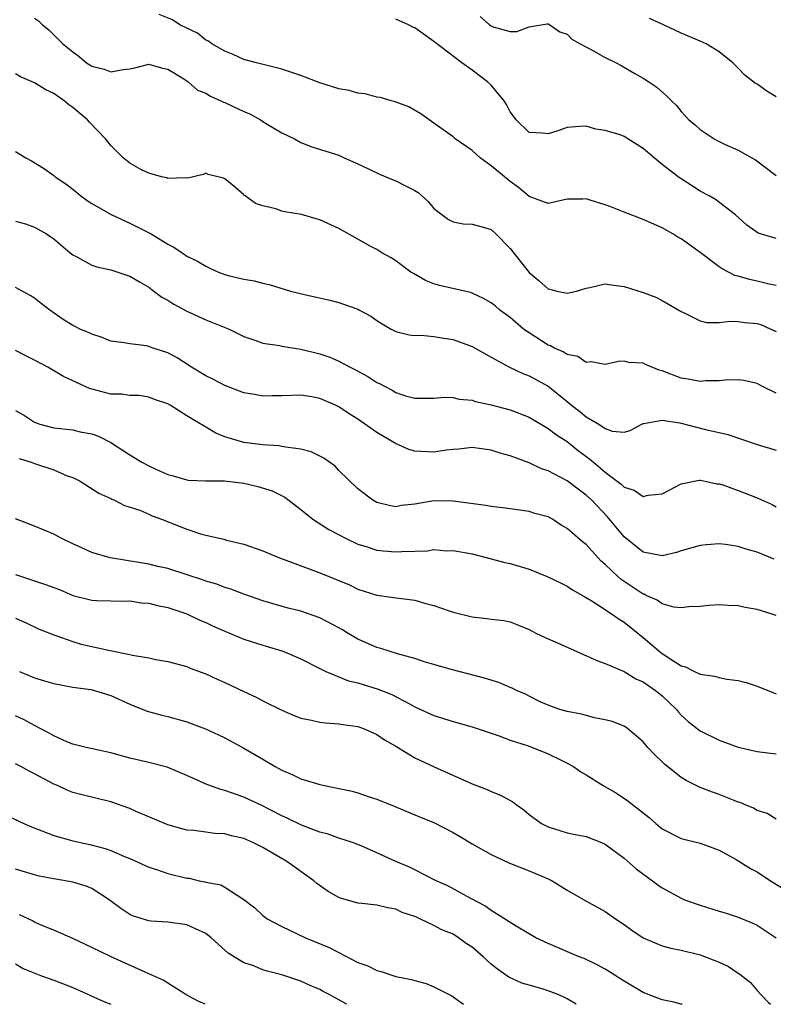
# Model space of a CAD drawing. Units: inches. Extents: x 2508000 to 2511000, y 1563000 to 1563451.
# Drawn here: x 2508973 to 2509053, y 1563000 to 1563104 of the extents above; entities that cross this region are included whole.
import ezdxf

# ---------------------------------------------------------------- set-up
doc = ezdxf.new("R2010")
doc.units = ezdxf.units.IN
doc.header["$MEASUREMENT"] = 0
doc.layers.add('LD25081563_2ft', color=55, linetype='Continuous')

msp = doc.modelspace()

# ---------------------------------------------------------------- linework, layer by layer
at = {"layer": 'LD25081563_2ft'}
for points, elevation in [([(2508975, 1563103.7), (2508975.4, 1563103.4), (2508975.82, 1563103), (2508976.48, 1563102.48), (2508977, 1563101.94), (2508977.96, 1563101), (2508979, 1563100.15), (2508979.67, 1563099.67), (2508980.45, 1563099), (2508980.8, 1563098.8), (2508981, 1563098.65), (2508982.32, 1563098.32), (2508983, 1563098.05), (2508984.31, 1563098.31), (2508985, 1563098.37), (2508985.54, 1563098.46), (2508987, 1563098.87), (2508988.43, 1563098.43), (2508989, 1563098.34), (2508990.7, 1563097.3), (2508991, 1563097.09), (2508991.13, 1563097), (2508992.12, 1563096.12), (2508993, 1563095.8), (2508993.49, 1563095.49), (2508994.59, 1563095), (2508994.85, 1563094.85), (2508995, 1563094.81), (2508997, 1563093.86), (2508997.64, 1563093.64), (2508998.76, 1563093), (2508999, 1563092.83), (2508999.44, 1563092.56), (2509001, 1563091.65), (2509002.33, 1563091), (2509003, 1563090.63), (2509004.16, 1563090.16), (2509007, 1563089.27), (2509007.57, 1563089), (2509009, 1563088.39), (2509010.17, 1563087.83), (2509011.28, 1563087.28), (2509012.7, 1563086.7), (2509013, 1563086.6), (2509013.87, 1563086.13), (2509015, 1563085.56), (2509015.35, 1563085.35), (2509016.4, 1563084.4), (2509017, 1563083.68), (2509018.53, 1563082.53), (2509019, 1563082.26), (2509020.06, 1563082.06), (2509021, 1563082.03), (2509022.32, 1563081.68), (2509023, 1563081.46), (2509023.5, 1563081), (2509025, 1563079.47), (2509027, 1563076.96), (2509028.08, 1563076.08), (2509029, 1563075.23), (2509029.2, 1563075.2), (2509029.91, 1563075), (2509031, 1563074.76), (2509032, 1563075), (2509033, 1563075.31), (2509033.38, 1563075.38), (2509035, 1563075.76), (2509035.64, 1563075.64), (2509037, 1563075.48), (2509039, 1563074.85), (2509040.35, 1563074.35), (2509041, 1563074.02), (2509043, 1563072.84), (2509043.26, 1563072.74), (2509045, 1563071.88), (2509045.69, 1563071.69), (2509047, 1563071.68), (2509048.17, 1563071.83), (2509049, 1563071.79), (2509049.69, 1563071.69), (2509051, 1563071.59), (2509051.43, 1563071.43), (2509052.44, 1563071), (2509053, 1563070.73)], 6932), ([(2509053, 1563075.59), (2509052.27, 1563075.73), (2509051, 1563076.05), (2509050.2, 1563076.2), (2509049, 1563076.55), (2509048.64, 1563076.64), (2509047.97, 1563077), (2509047.32, 1563077.32), (2509047, 1563077.54), (2509045, 1563079.05), (2509043, 1563080.49), (2509042.66, 1563080.66), (2509042.11, 1563081), (2509041, 1563081.63), (2509039, 1563082.51), (2509037, 1563083.28), (2509035.78, 1563083.78), (2509035, 1563084.06), (2509033.43, 1563084.57), (2509033, 1563084.7), (2509032.65, 1563084.65), (2509031, 1563084.65), (2509029, 1563084.21), (2509027, 1563084.93), (2509025.9, 1563085.9), (2509025, 1563086.51), (2509023, 1563088.17), (2509021.85, 1563089), (2509021, 1563089.78), (2509019.23, 1563091), (2509019, 1563091.21), (2509017, 1563092.66), (2509016.49, 1563093), (2509015.62, 1563093.62), (2509014.36, 1563094.36), (2509012.91, 1563094.91), (2509012.5, 1563095), (2509011.36, 1563095.36), (2509011, 1563095.37), (2509009.75, 1563095.75), (2509009, 1563095.79), (2509008.07, 1563096.07), (2509007, 1563096.26), (2509005, 1563096.89), (2509003, 1563097.65), (2509001, 1563098.34), (2508998.32, 1563099), (2508997, 1563099.36), (2508995.88, 1563099.88), (2508995, 1563100.23), (2508993.65, 1563101), (2508993.27, 1563101.27), (2508993, 1563101.39), (2508992.11, 1563102.11), (2508991, 1563102.63), (2508990.27, 1563103), (2508989.51, 1563103.51), (2508988.09, 1563104.09)], 6930), ([(2509053, 1563080.51), (2509051.09, 1563081.09), (2509049.92, 1563081.92), (2509048.73, 1563083), (2509046.61, 1563084.61), (2509045.93, 1563085), (2509045, 1563085.51), (2509044.08, 1563086.08), (2509043, 1563086.79), (2509042.7, 1563087), (2509041, 1563088.32), (2509040.17, 1563089), (2509039, 1563090), (2509037, 1563091.25), (2509036.57, 1563091.43), (2509035, 1563091.89), (2509034.03, 1563092.03), (2509033, 1563092.35), (2509032.31, 1563092.31), (2509031, 1563092.19), (2509030.13, 1563091.87), (2509029, 1563091.54), (2509028.4, 1563091.6), (2509027, 1563091.67), (2509025.64, 1563093), (2509025.37, 1563093.37), (2509025, 1563093.85), (2509024.61, 1563094.61), (2509024.39, 1563095), (2509023, 1563096.64), (2509022.63, 1563097), (2509021, 1563098.22), (2509019.92, 1563099), (2509017, 1563101.25), (2509015, 1563102.66), (2509014.76, 1563102.76), (2509014.31, 1563103), (2509013, 1563103.6)], 6928), ([(2509021.87, 1563103.87), (2509022.83, 1563103), (2509023, 1563102.87), (2509023.23, 1563102.77), (2509025, 1563102.29), (2509025.71, 1563102.29), (2509027, 1563102.77), (2509028.9, 1563103.1), (2509029, 1563103.1), (2509029.17, 1563103), (2509030.24, 1563102.24), (2509031, 1563102.02), (2509031.49, 1563101.49), (2509032.38, 1563101), (2509033.7, 1563100.3), (2509035, 1563099.56), (2509036.16, 1563099), (2509036.7, 1563098.7), (2509038.12, 1563097.88), (2509039, 1563097.39), (2509039.61, 1563097), (2509040.43, 1563096.43), (2509041.5, 1563095.5), (2509041.97, 1563095), (2509042.5, 1563094.5), (2509043, 1563093.89), (2509043.81, 1563093), (2509044.46, 1563092.46), (2509045, 1563091.98), (2509046.48, 1563091), (2509047, 1563090.71), (2509047.57, 1563090.43), (2509049, 1563089.81), (2509050.43, 1563089), (2509050.81, 1563088.81), (2509053, 1563087.15)], 6926), ([(2509053, 1563095.41), (2509052.01, 1563096.01), (2509051, 1563096.74), (2509050.83, 1563096.83), (2509049.7, 1563097.7), (2509049, 1563098.45), (2509048.44, 1563099), (2509047, 1563100.16), (2509045.64, 1563101), (2509045, 1563101.28), (2509043, 1563102.11), (2509041.15, 1563103), (2509039.67, 1563103.67)], 6924), ([(2509053, 1563064.25), (2509051.49, 1563065), (2509051, 1563065.28), (2509049.6, 1563065.6), (2509049, 1563065.68), (2509047.64, 1563065.64), (2509047, 1563065.54), (2509045.54, 1563065.54), (2509045, 1563065.48), (2509043.74, 1563065.74), (2509043, 1563065.84), (2509041, 1563066.61), (2509040.68, 1563066.68), (2509039.26, 1563067.26), (2509039, 1563067.4), (2509037.49, 1563067.49), (2509037, 1563067.64), (2509036.4, 1563067.6), (2509035, 1563067.28), (2509033.54, 1563067.54), (2509033, 1563067.49), (2509032.12, 1563068.12), (2509031, 1563068.32), (2509030.6, 1563068.6), (2509029.66, 1563069), (2509029.25, 1563069.25), (2509029, 1563069.32), (2509027, 1563070.59), (2509026.43, 1563071), (2509025, 1563072.2), (2509023.92, 1563073), (2509023.43, 1563073.43), (2509023, 1563073.75), (2509022.22, 1563074.22), (2509021, 1563074.77), (2509020.83, 1563074.83), (2509017.59, 1563075.59), (2509017, 1563075.75), (2509016.11, 1563076.11), (2509014.83, 1563076.83), (2509014.57, 1563077), (2509013, 1563078.16), (2509012.48, 1563078.48), (2509011.53, 1563079), (2509011, 1563079.35), (2509010.28, 1563079.72), (2509009, 1563080.46), (2509007, 1563081.58), (2509005, 1563082.5), (2509004.6, 1563082.6), (2509003.05, 1563083.05), (2509001.32, 1563083.32), (2509001, 1563083.4), (2509000.36, 1563083.64), (2508999, 1563083.96), (2508998.22, 1563084.22), (2508997.14, 1563085), (2508997.05, 1563085.05), (2508997, 1563085.11), (2508996.16, 1563085.84), (2508995, 1563086.79), (2508994.85, 1563086.85), (2508993.25, 1563087.25), (2508993, 1563087.38), (2508992.74, 1563087.26), (2508991.12, 1563086.88), (2508990.91, 1563086.91), (2508989, 1563086.84), (2508988.89, 1563086.89), (2508988.35, 1563087), (2508987, 1563087.38), (2508986.24, 1563087.76), (2508985, 1563088.44), (2508984.32, 1563089), (2508983, 1563090.29), (2508982.46, 1563091), (2508980.76, 1563092.76), (2508980.56, 1563093), (2508979, 1563094.3), (2508978.59, 1563094.59), (2508978.11, 1563095), (2508977, 1563095.76), (2508976.16, 1563096.16), (2508975, 1563096.88), (2508973.51, 1563097.51), (2508973, 1563097.85)], 6934), ([(2508973, 1563089.66), (2508974.06, 1563089), (2508974.68, 1563088.68), (2508975.92, 1563087.92), (2508977, 1563087.14), (2508977.15, 1563087), (2508978.27, 1563086.27), (2508979, 1563085.71), (2508979.86, 1563085), (2508980.52, 1563084.52), (2508981, 1563084.19), (2508983.04, 1563083.04), (2508985, 1563082.13), (2508987.25, 1563081), (2508989, 1563079.92), (2508989.62, 1563079.62), (2508990.5, 1563079), (2508990.82, 1563078.82), (2508991, 1563078.68), (2508992.13, 1563078.13), (2508993, 1563077.6), (2508993.42, 1563077.42), (2508994.33, 1563077), (2508995, 1563076.75), (2508995.35, 1563076.64), (2508997, 1563076.24), (2508998.07, 1563076.06), (2508999, 1563075.81), (2508999.67, 1563075.67), (2509001.92, 1563075), (2509003.37, 1563074.63), (2509006.05, 1563074.05), (2509007, 1563073.79), (2509009, 1563073.09), (2509009.18, 1563073), (2509010.37, 1563072.37), (2509011, 1563071.91), (2509011.54, 1563071.54), (2509012.5, 1563071), (2509013, 1563070.74), (2509014.4, 1563070.4), (2509015, 1563070.34), (2509015.65, 1563070.35), (2509017, 1563070.22), (2509018.04, 1563070.04), (2509019, 1563069.9), (2509021, 1563069.16), (2509023, 1563068.05), (2509024.93, 1563067), (2509026.34, 1563066.34), (2509027, 1563066.1), (2509029, 1563065), (2509031, 1563063.38), (2509031.22, 1563063.22), (2509031.46, 1563063), (2509032.35, 1563062.35), (2509033, 1563061.78), (2509034.33, 1563061), (2509035, 1563060.55), (2509035.73, 1563060.27), (2509037, 1563060.15), (2509037.65, 1563060.35), (2509038.85, 1563061), (2509039, 1563061.06), (2509039.06, 1563061.06), (2509041, 1563061.41), (2509042.87, 1563061.13), (2509045.55, 1563060.45), (2509047, 1563060.11), (2509047.91, 1563059.91), (2509051, 1563058.88), (2509053, 1563058.25)], 6936), ([(2508973, 1563082.35), (2508974.05, 1563082.05), (2508975, 1563081.73), (2508976.26, 1563081), (2508976.71, 1563080.71), (2508977, 1563080.49), (2508978.74, 1563079), (2508979, 1563078.79), (2508979.42, 1563078.58), (2508981, 1563077.71), (2508981.54, 1563077.54), (2508983, 1563077.22), (2508985, 1563076.57), (2508986.02, 1563075.98), (2508987, 1563075.39), (2508987.55, 1563075), (2508988.37, 1563074.37), (2508989, 1563074.04), (2508989.63, 1563073.63), (2508991, 1563072.87), (2508993, 1563071.96), (2508993.7, 1563071.7), (2508995.44, 1563071), (2508997, 1563070.22), (2508998.17, 1563069.83), (2508999, 1563069.51), (2509000.74, 1563069.26), (2509001, 1563069.2), (2509003, 1563068.9), (2509005, 1563068.39), (2509006.03, 1563068.03), (2509007, 1563067.62), (2509008.17, 1563067), (2509008.73, 1563066.73), (2509010.03, 1563066.03), (2509011, 1563065.39), (2509011.28, 1563065.28), (2509011.78, 1563065), (2509012.59, 1563064.59), (2509013, 1563064.32), (2509014.02, 1563063.98), (2509015, 1563063.74), (2509015.75, 1563063.75), (2509017, 1563063.75), (2509018.15, 1563063.84), (2509019, 1563063.82), (2509019.64, 1563063.64), (2509021, 1563063.51), (2509021.37, 1563063.37), (2509023, 1563063.03), (2509025, 1563062.51), (2509027, 1563061.73), (2509029, 1563060.55), (2509029.88, 1563059.88), (2509031, 1563059.17), (2509032.21, 1563058.21), (2509033.37, 1563057.37), (2509033.76, 1563057), (2509035, 1563055.95), (2509036.69, 1563054.69), (2509037, 1563054.38), (2509038.05, 1563054.05), (2509039, 1563053.38), (2509039.53, 1563053.53), (2509041, 1563053.67), (2509043, 1563054.73), (2509044.9, 1563055.1), (2509045, 1563055.1), (2509045.53, 1563055), (2509046.74, 1563054.74), (2509047, 1563054.73), (2509047.38, 1563054.62), (2509049, 1563054.04), (2509049.74, 1563053.74), (2509051, 1563053.27), (2509052.57, 1563052.56), (2509053, 1563052.32)], 6938), ([(2509052.79, 1563046.79), (2509051, 1563047.54), (2509049.85, 1563047.85), (2509049, 1563048.14), (2509047.66, 1563048.34), (2509047, 1563048.41), (2509045.68, 1563048.32), (2509045, 1563048.25), (2509043, 1563047.67), (2509042.5, 1563047.5), (2509041, 1563047.16), (2509040.81, 1563047.19), (2509039, 1563047.54), (2509037, 1563049.14), (2509035.26, 1563051.26), (2509033.59, 1563053), (2509033, 1563053.54), (2509032.15, 1563054.15), (2509031, 1563055.04), (2509029, 1563056.09), (2509028.32, 1563056.32), (2509027, 1563056.94), (2509025, 1563057.67), (2509023.95, 1563057.95), (2509023, 1563058.26), (2509021, 1563058.54), (2509019.62, 1563058.38), (2509019, 1563058.35), (2509018.27, 1563058.27), (2509017, 1563058.05), (2509015, 1563058.17), (2509014.35, 1563058.35), (2509012.96, 1563058.96), (2509011, 1563060.12), (2509009, 1563061.52), (2509008.07, 1563062.07), (2509007, 1563062.82), (2509006.63, 1563063), (2509005, 1563063.69), (2509004.14, 1563063.86), (2509003, 1563064.05), (2509001, 1563063.97), (2508999.97, 1563063.97), (2508999, 1563063.94), (2508998.11, 1563064.11), (2508997, 1563064.31), (2508995, 1563065.06), (2508993.75, 1563065.75), (2508993, 1563066.1), (2508991.49, 1563067), (2508989.99, 1563067.99), (2508989, 1563068.49), (2508987.46, 1563069), (2508987, 1563069.18), (2508986.77, 1563069.23), (2508985, 1563069.44), (2508984.43, 1563069.57), (2508983, 1563069.74), (2508982.11, 1563070.11), (2508981, 1563070.46), (2508980.65, 1563070.65), (2508979.76, 1563071), (2508979.26, 1563071.26), (2508979, 1563071.37), (2508978.01, 1563072.01), (2508976.59, 1563073), (2508975.69, 1563073.69), (2508975, 1563074.26), (2508974.54, 1563074.54), (2508973, 1563075.36)], 6940), ([(2509053, 1563040.9), (2509052.68, 1563041), (2509051, 1563041.5), (2509049.73, 1563041.73), (2509049, 1563041.89), (2509047.94, 1563041.94), (2509047, 1563042), (2509045.92, 1563041.92), (2509045, 1563041.84), (2509043.8, 1563041.8), (2509043, 1563041.69), (2509042.23, 1563041.77), (2509041, 1563042.11), (2509040.48, 1563042.48), (2509039.33, 1563043), (2509039.11, 1563043.11), (2509039, 1563043.14), (2509036.68, 1563044.68), (2509036.32, 1563045), (2509035, 1563046.26), (2509034.6, 1563046.6), (2509033, 1563048.35), (2509032.62, 1563048.62), (2509031, 1563050.04), (2509030.37, 1563050.37), (2509029.48, 1563051), (2509029, 1563051.26), (2509027.62, 1563051.62), (2509027, 1563051.83), (2509025, 1563052.09), (2509024.22, 1563052.22), (2509023, 1563052.33), (2509022.46, 1563052.46), (2509019, 1563052.92), (2509017, 1563052.94), (2509015, 1563052.6), (2509013.55, 1563052.45), (2509013, 1563052.32), (2509012.43, 1563052.43), (2509011, 1563052.77), (2509010.58, 1563053), (2509009, 1563054.19), (2509007, 1563056.14), (2509006.59, 1563056.59), (2509005.42, 1563057.42), (2509004.08, 1563058.08), (2509003, 1563058.36), (2509001.43, 1563058.57), (2509001, 1563058.67), (2509000.71, 1563058.71), (2508999, 1563058.83), (2508997, 1563059.08), (2508995, 1563059.68), (2508994.04, 1563060.04), (2508991, 1563061.86), (2508989.24, 1563063), (2508989, 1563063.14), (2508987.6, 1563063.6), (2508987, 1563063.85), (2508986, 1563064), (2508985, 1563064.01), (2508984.16, 1563064.16), (2508983, 1563064.17), (2508981.43, 1563064.57), (2508980.76, 1563064.76), (2508978.03, 1563066.03), (2508976.39, 1563067), (2508975, 1563067.72), (2508974.14, 1563068.14), (2508973, 1563068.74)], 6942), ([(2508973, 1563062.45), (2508973.92, 1563061.92), (2508975, 1563061.2), (2508975.54, 1563061), (2508977, 1563060.62), (2508979, 1563060.39), (2508979.79, 1563060.21), (2508981, 1563059.98), (2508981.73, 1563059.73), (2508983, 1563059.06), (2508985, 1563057.78), (2508986.27, 1563057), (2508987, 1563056.61), (2508987.74, 1563056.26), (2508989, 1563055.71), (2508989.57, 1563055.57), (2508991, 1563055.15), (2508991.13, 1563055.13), (2508993, 1563055.05), (2508994.96, 1563055.04), (2508997, 1563054.79), (2508998.46, 1563054.46), (2508999.98, 1563053.98), (2509001.31, 1563053.31), (2509003, 1563052.04), (2509004.26, 1563051), (2509005.94, 1563049.94), (2509007.71, 1563049), (2509009, 1563048.4), (2509009.85, 1563048.15), (2509011, 1563047.76), (2509011.67, 1563047.67), (2509013, 1563047.56), (2509013.62, 1563047.62), (2509015, 1563047.66), (2509016.33, 1563047.67), (2509017, 1563047.81), (2509018.31, 1563047.69), (2509019, 1563047.73), (2509021, 1563047.35), (2509023, 1563046.85), (2509024.44, 1563046.44), (2509025, 1563046.35), (2509027, 1563045.77), (2509028.92, 1563045), (2509030.32, 1563044.32), (2509031, 1563043.96), (2509031.57, 1563043.57), (2509032.61, 1563043), (2509032.85, 1563042.85), (2509033.54, 1563042.46), (2509035, 1563041.52), (2509035.29, 1563041.29), (2509035.79, 1563041), (2509036.48, 1563040.48), (2509037, 1563040.19), (2509039, 1563038.58), (2509040.87, 1563037), (2509041.32, 1563036.68), (2509043, 1563035.6), (2509043.47, 1563035.47), (2509044.39, 1563035), (2509045, 1563034.71), (2509046.5, 1563034.5), (2509047, 1563034.35), (2509047.8, 1563034.2), (2509049, 1563034.04), (2509049.84, 1563033.84), (2509051, 1563033.44), (2509053, 1563032.66)], 6944), ([(2508973.38, 1563057.38), (2508974.62, 1563057), (2508975, 1563056.85), (2508977, 1563056.19), (2508978.42, 1563055.58), (2508979, 1563055.38), (2508979.77, 1563055), (2508981.75, 1563053.75), (2508983, 1563053.17), (2508983.1, 1563053.1), (2508983.39, 1563053), (2508984.46, 1563052.46), (2508986.05, 1563051.95), (2508987, 1563051.53), (2508987.35, 1563051.35), (2508988.35, 1563051), (2508991, 1563049.97), (2508992.56, 1563049.44), (2508994.39, 1563049), (2508994.9, 1563048.9), (2508995.19, 1563048.81), (2508997, 1563048.4), (2508999, 1563047.68), (2509000.56, 1563047), (2509005, 1563045.38), (2509008.1, 1563044.1), (2509009, 1563043.65), (2509011, 1563043.02), (2509012.79, 1563042.79), (2509013, 1563042.73), (2509013.31, 1563042.69), (2509015, 1563042.5), (2509016.15, 1563042.15), (2509017, 1563041.95), (2509018.61, 1563041.39), (2509019, 1563041.24), (2509021, 1563040.73), (2509022.57, 1563040.57), (2509023, 1563040.5), (2509024.35, 1563040.35), (2509025, 1563040.21), (2509025.88, 1563039.88), (2509027, 1563039.42), (2509027.26, 1563039.26), (2509027.77, 1563039), (2509029, 1563038.43), (2509029.99, 1563038.01), (2509034.14, 1563036.14), (2509035, 1563035.84), (2509037, 1563034.98), (2509038.24, 1563034.24), (2509039, 1563033.92), (2509040.31, 1563033), (2509041, 1563032.42), (2509042.51, 1563031), (2509042.72, 1563030.72), (2509043, 1563030.42), (2509043.75, 1563029.75), (2509044.68, 1563029), (2509044.85, 1563028.85), (2509045, 1563028.74), (2509047, 1563027.77), (2509049, 1563027.04), (2509051, 1563026.59), (2509052.39, 1563026.39), (2509053, 1563026.35)], 6946), ([(2509053, 1563019.46), (2509052.05, 1563020.05), (2509051, 1563020.38), (2509050.61, 1563020.61), (2509049.66, 1563021), (2509049.21, 1563021.21), (2509049, 1563021.26), (2509048.58, 1563021.42), (2509047, 1563022.07), (2509046.29, 1563022.29), (2509045, 1563022.8), (2509044.57, 1563023), (2509043.53, 1563023.53), (2509043, 1563023.86), (2509041.55, 1563025), (2509041.25, 1563025.25), (2509041, 1563025.51), (2509040.22, 1563026.22), (2509039.49, 1563027), (2509039, 1563027.61), (2509037.36, 1563029), (2509037, 1563029.25), (2509035.74, 1563029.74), (2509035, 1563029.92), (2509033.89, 1563030.11), (2509032.5, 1563030.5), (2509031, 1563030.79), (2509030.25, 1563031), (2509029, 1563031.47), (2509028.18, 1563031.82), (2509027, 1563032.39), (2509026.61, 1563032.61), (2509025.68, 1563033), (2509025.23, 1563033.23), (2509025, 1563033.31), (2509023.83, 1563033.83), (2509022.3, 1563034.3), (2509018.8, 1563035.2), (2509017, 1563035.74), (2509015.98, 1563036.02), (2509015, 1563036.36), (2509013.15, 1563036.85), (2509011.4, 1563037.4), (2509011, 1563037.51), (2509009, 1563038.38), (2509007.97, 1563039), (2509007.37, 1563039.37), (2509007, 1563039.59), (2509005, 1563040.64), (2509003, 1563041.34), (2509001.67, 1563041.67), (2509000.1, 1563042.1), (2508999, 1563042.43), (2508997, 1563043.12), (2508995.65, 1563043.65), (2508995, 1563043.83), (2508994.16, 1563044.16), (2508993, 1563044.51), (2508992.65, 1563044.65), (2508991.14, 1563045.14), (2508989, 1563045.81), (2508987.96, 1563046.04), (2508987, 1563046.28), (2508986.39, 1563046.39), (2508982.94, 1563046.94), (2508981, 1563047.51), (2508980.02, 1563047.98), (2508979, 1563048.41), (2508977.77, 1563049), (2508977, 1563049.44), (2508975, 1563050.26), (2508973, 1563051.04)], 6948), ([(2508973, 1563045.19), (2508976.15, 1563044.15), (2508977, 1563043.81), (2508977.6, 1563043.6), (2508979, 1563043), (2508981, 1563042.5), (2508981.54, 1563042.46), (2508983, 1563042.41), (2508984.38, 1563042.38), (2508985, 1563042.41), (2508986.21, 1563042.21), (2508987, 1563042.19), (2508987.93, 1563041.93), (2508989, 1563041.73), (2508991, 1563041.05), (2508992.38, 1563040.38), (2508993, 1563040.13), (2508993.77, 1563039.77), (2508995, 1563039.23), (2508997, 1563038.4), (2508999, 1563037.75), (2509001, 1563037.15), (2509001.44, 1563037), (2509003, 1563036.32), (2509005, 1563035.31), (2509005.19, 1563035.19), (2509005.62, 1563035), (2509008.02, 1563034.02), (2509009, 1563033.79), (2509011.13, 1563033.13), (2509012.57, 1563032.57), (2509014.41, 1563031.59), (2509015, 1563031.29), (2509017, 1563030.36), (2509019, 1563029.72), (2509021, 1563029.18), (2509021.54, 1563029), (2509023.74, 1563028.26), (2509025, 1563027.78), (2509026.8, 1563027.2), (2509027.36, 1563027), (2509029, 1563026.34), (2509030.31, 1563025.69), (2509031, 1563025.37), (2509031.67, 1563025), (2509032.46, 1563024.46), (2509033, 1563024.13), (2509034.81, 1563023), (2509036.19, 1563022.19), (2509037.4, 1563021.4), (2509039.63, 1563019.63), (2509040.34, 1563019), (2509041, 1563018.46), (2509043, 1563017.45), (2509045, 1563016.95), (2509047, 1563016.22), (2509048.78, 1563015.22), (2509050.28, 1563014.28), (2509051, 1563013.94), (2509052.39, 1563013), (2509054.01, 1563012.01)], 6950), ([(2508973, 1563040.59), (2508974.11, 1563040.11), (2508975.46, 1563039.46), (2508977, 1563038.85), (2508977.21, 1563038.79), (2508979, 1563038.14), (2508979.88, 1563037.88), (2508982.75, 1563037.25), (2508985, 1563036.79), (2508985.29, 1563036.71), (2508987, 1563036.42), (2508987.74, 1563036.26), (2508989, 1563036.05), (2508991, 1563035.52), (2508991.36, 1563035.36), (2508993, 1563034.75), (2508994.19, 1563034.19), (2508995, 1563033.84), (2508997, 1563032.88), (2508998.3, 1563032.3), (2508999, 1563031.91), (2509001, 1563030.93), (2509002.35, 1563030.35), (2509003, 1563030.1), (2509004.11, 1563029.89), (2509005, 1563029.67), (2509005.58, 1563029.58), (2509007, 1563029.49), (2509007.41, 1563029.41), (2509009, 1563029.21), (2509009.58, 1563029), (2509011, 1563028.37), (2509011.8, 1563027.8), (2509013, 1563027.13), (2509015, 1563025.9), (2509017.03, 1563024.97), (2509021, 1563023.2), (2509022.59, 1563022.59), (2509023, 1563022.39), (2509023.99, 1563021.99), (2509025.28, 1563021.28), (2509025.66, 1563021), (2509026.44, 1563020.44), (2509027, 1563019.97), (2509028.31, 1563019), (2509029, 1563018.65), (2509031, 1563018.04), (2509031.85, 1563017.85), (2509033, 1563017.63), (2509034.62, 1563017), (2509035, 1563016.84), (2509037, 1563015.35), (2509038.25, 1563014.25), (2509040, 1563013), (2509040.56, 1563012.56), (2509041, 1563012.26), (2509043, 1563011.15), (2509043.36, 1563011), (2509045, 1563010.41), (2509047, 1563009.78), (2509047.62, 1563009.62), (2509049, 1563009.15), (2509050.54, 1563008.54), (2509051, 1563008.33), (2509053, 1563006.98)], 6952), ([(2508973.42, 1563035), (2508975, 1563034.34), (2508976.03, 1563034.03), (2508977, 1563033.72), (2508979, 1563033.34), (2508980.91, 1563033.09), (2508981.31, 1563033), (2508983, 1563032.48), (2508985, 1563031.57), (2508986.83, 1563030.83), (2508988.39, 1563030.39), (2508989, 1563030.25), (2508991, 1563029.7), (2508992.97, 1563028.97), (2508994.35, 1563028.35), (2508995, 1563028.02), (2508997, 1563026.94), (2508999, 1563025.79), (2509000.29, 1563025), (2509001, 1563024.62), (2509002.14, 1563024.14), (2509003, 1563023.72), (2509005, 1563023.11), (2509007, 1563022.7), (2509008.4, 1563022.4), (2509009, 1563022.24), (2509010.18, 1563021.82), (2509011, 1563021.56), (2509011.41, 1563021.41), (2509012.38, 1563021), (2509015, 1563019.94), (2509015.65, 1563019.65), (2509017, 1563019.11), (2509019, 1563018.07), (2509019.68, 1563017.68), (2509021, 1563016.89), (2509023, 1563015.74), (2509024.87, 1563014.87), (2509027, 1563014.02), (2509029, 1563013.2), (2509029.43, 1563013), (2509031, 1563012.01), (2509032.91, 1563010.91), (2509035, 1563009.77), (2509036.1, 1563009), (2509037, 1563008.4), (2509037.81, 1563007.81), (2509039, 1563007), (2509041, 1563006.14), (2509041.91, 1563005.91), (2509043, 1563005.68), (2509045, 1563005.2), (2509047, 1563004.42), (2509047.97, 1563003.97), (2509049, 1563003.26), (2509049.17, 1563003.17), (2509050.28, 1563002.28), (2509051, 1563001.45), (2509051.41, 1563001), (2509052.2, 1563000.2), (2509052.38, 1563000)], 6954), ([(2509043.1, 1563000), (2509043, 1563000.03), (2509042.23, 1563000.23), (2509041, 1563000.46), (2509039.63, 1563001), (2509039, 1563001.23), (2509037, 1563002.42), (2509036.66, 1563002.66), (2509036.13, 1563003), (2509035, 1563003.68), (2509034.16, 1563004.16), (2509032.8, 1563004.8), (2509032.27, 1563005), (2509029, 1563006.39), (2509027.72, 1563007), (2509026, 1563008), (2509025, 1563008.61), (2509024.41, 1563009), (2509023, 1563009.88), (2509022.36, 1563010.36), (2509020.89, 1563011.11), (2509018.45, 1563012.45), (2509017.22, 1563013), (2509015, 1563014.13), (2509014.41, 1563014.41), (2509013, 1563015), (2509011, 1563015.92), (2509009.35, 1563016.65), (2509008.43, 1563017), (2509007, 1563017.47), (2509005.88, 1563017.88), (2509005, 1563018.09), (2509003.23, 1563018.77), (2509003, 1563018.87), (2509001.57, 1563019.57), (2509001, 1563019.83), (2508998.91, 1563020.91), (2508997, 1563021.77), (2508995, 1563022.47), (2508994.58, 1563022.58), (2508993.12, 1563023.12), (2508991, 1563024.05), (2508988.92, 1563024.92), (2508987, 1563025.42), (2508985, 1563025.89), (2508983, 1563026.43), (2508980.42, 1563027), (2508979, 1563027.37), (2508978.39, 1563027.61), (2508977, 1563028.22), (2508976.51, 1563028.51), (2508975, 1563029.3), (2508973.9, 1563029.9), (2508973, 1563030.33)], 6956), ([(2509031.95, 1563000), (2509031, 1563000.59), (2509030.73, 1563000.73), (2509030.12, 1563001), (2509029, 1563001.43), (2509028.38, 1563001.62), (2509027, 1563002.01), (2509026.24, 1563002.24), (2509024.87, 1563002.87), (2509023.69, 1563003.69), (2509023, 1563004.23), (2509022.17, 1563005), (2509021, 1563006), (2509020.4, 1563006.4), (2509019.59, 1563007), (2509019, 1563007.36), (2509017.82, 1563007.82), (2509017, 1563008.29), (2509015.52, 1563009), (2509015.15, 1563009.15), (2509015, 1563009.24), (2509013.67, 1563009.67), (2509013, 1563010.02), (2509012.16, 1563010.15), (2509011, 1563010.44), (2509009.4, 1563010.6), (2509009, 1563010.65), (2509007.17, 1563011.17), (2509007, 1563011.22), (2509005.86, 1563011.86), (2509004.69, 1563012.69), (2509004.36, 1563013), (2509001.54, 1563015), (2508999, 1563016.48), (2508997.96, 1563017), (2508997, 1563017.44), (2508995.71, 1563017.71), (2508995, 1563017.94), (2508993.95, 1563017.95), (2508993, 1563018.1), (2508991.73, 1563018.27), (2508991, 1563018.31), (2508989, 1563018.86), (2508987.51, 1563019.51), (2508987, 1563019.7), (2508985.76, 1563020.24), (2508985, 1563020.59), (2508983, 1563021.29), (2508980.01, 1563022.01), (2508979, 1563022.28), (2508978.49, 1563022.49), (2508977.4, 1563023), (2508977, 1563023.16), (2508975, 1563024.24), (2508974.49, 1563024.49), (2508973.54, 1563025), (2508973, 1563025.27)], 6958), ([(2508971, 1563020.36), (2508973.85, 1563019), (2508974.65, 1563018.65), (2508975.75, 1563018.25), (2508977, 1563017.75), (2508979, 1563017.18), (2508980.79, 1563016.79), (2508982.4, 1563016.4), (2508983, 1563016.18), (2508984.45, 1563015.55), (2508985, 1563015.34), (2508987, 1563014.43), (2508987.81, 1563014.19), (2508989, 1563013.76), (2508991, 1563013.27), (2508991.25, 1563013.25), (2508992.31, 1563013), (2508992.89, 1563012.89), (2508993, 1563012.85), (2508994.58, 1563012.58), (2508995, 1563012.32), (2508997, 1563011.02), (2508998.16, 1563010.16), (2508999, 1563009.35), (2508999.44, 1563009), (2509001, 1563008.17), (2509003.48, 1563007), (2509005.99, 1563005.99), (2509007, 1563005.44), (2509009, 1563004.41), (2509010.04, 1563004.04), (2509011, 1563003.55), (2509011.45, 1563003.45), (2509013, 1563002.94), (2509014.62, 1563002.62), (2509015, 1563002.49), (2509016.19, 1563002.19), (2509017, 1563001.85), (2509018.88, 1563000.88), (2509019, 1563000.8), (2509020.09, 1563000)], 6960), ([(2509007.82, 1563000), (2509007, 1563000.48), (2509006.04, 1563001), (2509005.35, 1563001.35), (2509005, 1563001.55), (2509003.98, 1563001.98), (2509003, 1563002.45), (2509001, 1563003.1), (2508999.47, 1563003.47), (2508999, 1563003.63), (2508997.93, 1563004.07), (2508997, 1563004.37), (2508995.36, 1563005.36), (2508995, 1563005.7), (2508993.57, 1563007), (2508993, 1563007.44), (2508991.93, 1563007.93), (2508991, 1563008.37), (2508989, 1563008.64), (2508987.27, 1563008.73), (2508987, 1563008.77), (2508985.3, 1563009.3), (2508985, 1563009.43), (2508984.07, 1563010.07), (2508982.84, 1563011), (2508981, 1563012.18), (2508980.41, 1563012.41), (2508979, 1563012.86), (2508977, 1563013.18), (2508975.47, 1563013.47), (2508975, 1563013.6), (2508973, 1563014.2)], 6962), ([(2508992.94, 1563000), (2508992.28, 1563000.28), (2508991, 1563000.96), (2508989, 1563002.21), (2508988.53, 1563002.53), (2508986.63, 1563003.37), (2508983.03, 1563005), (2508981, 1563005.99), (2508979, 1563006.91), (2508977, 1563007.78), (2508975.68, 1563008.32), (2508975, 1563008.64), (2508974.76, 1563008.76), (2508973.42, 1563009.42)], 6964), ([(2508973, 1563004.25), (2508973.78, 1563003.78), (2508975.73, 1563003), (2508977, 1563002.55), (2508979, 1563001.77), (2508982.29, 1563000.29), (2508983, 1563000)], 6966)]:
    msp.add_lwpolyline(points, dxfattribs=dict(at, elevation=elevation))

doc.saveas('drawing.dxf')
